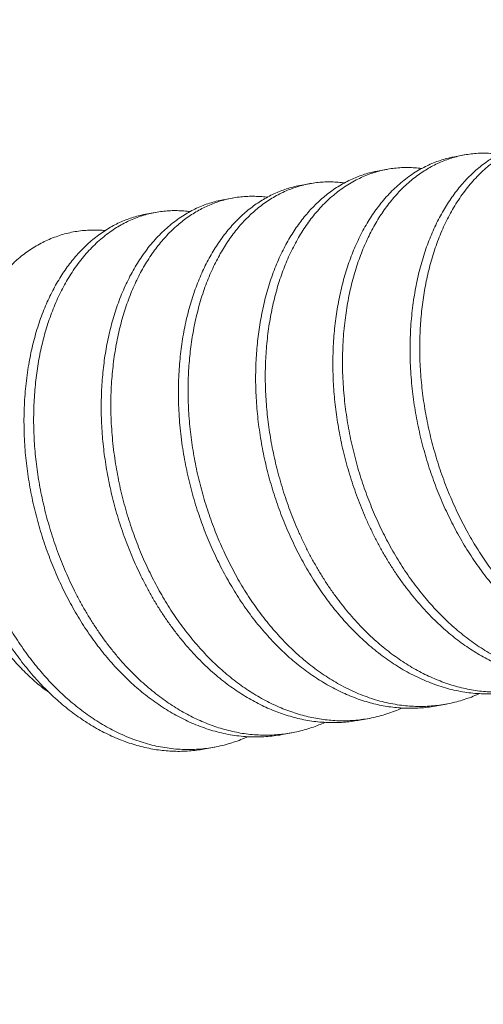
# Model space of a CAD drawing. Extents: x -152 to 393, y -228 to 325.
# Drawn here: x 233 to 233, y -96 to -96 of the extents above; entities that cross this region are included whole.
import ezdxf

# ---------------------------------------------------------------- set-up
doc = ezdxf.new("R2010")
doc.units = 0
doc.header["$MEASUREMENT"] = 0
doc.layers.get('0').update_dxf_attribs({"linetype": 'CONTINUOUS', "lineweight": 15})
doc.layers.get('DEFPOINTS').update_dxf_attribs({"linetype": 'CONTINUOUS'})
doc.layers.add('Text', color=7, linetype='CONTINUOUS')
doc.styles.add('ROMAND', font='romand.shx', dxfattribs={"oblique": 15})
doc.dimstyles.new('ROMAND', dxfattribs={"dimscale": 24, "dimtxt": 0.125, "dimasz": 0.125, "dimexe": 0.0625, "dimexo": 0.0625, "dimgap": 0.09, "dimtad": 0, "dimtih": 1, "dimtoh": 1, "dimdec": 3, "dimzin": 0, "dimdsep": 46, "dimlunit": 4, "dimtxsty": 'ROMAND', "dimcen": 0, "dimadec": 0, "dimazin": 0, "dimtfac": 1, "dimtdec": 3, "dimtofl": 0, "dimtmove": 0, "dimatfit": 3, "dimfxl": 0, "dimtolj": 1, "dimtzin": 0, "dimarcsym": 0})

# ---------------------------------------------------------------- blocks, each defined once
blk = doc.blocks.new('*D30')
at = {"layer": 'DEFPOINTS', "color": 0}
for p in [(233.63834, -94.54419), (233.63834, -96.06178)]:
    blk.add_point(p, dxfattribs=at)
at = {"layer": 'Text', "color": 0, "lineweight": -2}
for p, q in [((233.63834, -100.1957), (233.63834, -96.62428)), ((233.07584, -100.1957), (233.63834, -100.1957))]:
    blk.add_line(p, q, dxfattribs=at)
at = {"layer": 'Text', "color": 0}
blk.add_solid([(233.54459, -96.62428), (233.73209, -96.62428), (233.63834, -96.06178)], dxfattribs=at)
at = {"layer": 'Text', "color": 0, "insert": (228.06607, -100.1957), "char_height": 0.5625, "attachment_point": 5, "style": 'ROMAND'}
blk.add_mtext('\\A1;(2) \\A1;{\\H0.7x;\\S1/4;}"-20x 1"\\PS.S. BUTTON SOCKET\\PHEAD CAP SCREW', dxfattribs=at)

msp = doc.modelspace()

# ---------------------------------------------------------------- linework, layer by layer
at = {"color": 8}
for p, q in [((233.48146, -95.87698), (233.47696, -95.87782)), ((233.44547, -95.88367), (233.44097, -95.88451)), ((233.40948, -95.89036), (233.40499, -95.8912)), ((233.3735, -95.89706), (233.369, -95.89789)), ((233.33751, -95.90375), (233.33302, -95.90459)), ((233.46869, -96.13364), (233.47319, -96.1328)), ((233.4327, -96.14033), (233.4372, -96.1395)), ((233.39672, -96.14702), (233.40122, -96.14619)), ((233.36073, -96.15372), (233.36523, -96.15288))]:
    msp.add_line(p, q, dxfattribs=at)
for points, knots in [([(233.51294, -95.87114), (233.51275, -95.87117), (233.51154, -95.87137), (233.50934, -95.87191), (233.50635, -95.87278), (233.50342, -95.87385), (233.50055, -95.8751), (233.49773, -95.87652), (233.49499, -95.87812), (233.49227, -95.87991), (233.48959, -95.8819), (233.48697, -95.88408), (233.48443, -95.88643), (233.48198, -95.88894), (233.47962, -95.89162), (233.47737, -95.89445), (233.47524, -95.89739), (233.47323, -95.90045), (233.47132, -95.90365), (233.4695, -95.90701), (233.46779, -95.9105), (233.46618, -95.91412), (233.46469, -95.91787), (233.46329, -95.9218), (233.46199, -95.9259), (233.46081, -95.93018), (233.45976, -95.93454), (233.45885, -95.939), (233.45807, -95.94352), (233.45742, -95.94824), (233.4569, -95.95315), (233.45653, -95.95825), (233.45631, -95.96339), (233.45626, -95.9686), (233.45638, -95.97387), (233.45666, -95.97922), (233.45711, -95.98447), (233.45771, -95.98961), (233.45843, -95.99462), (233.4593, -95.99964), (233.46031, -96.00466), (233.46147, -96.00966), (233.46275, -96.01455), (233.46413, -96.01933), (233.46562, -96.02399), (233.46723, -96.02859), (233.46894, -96.03312), (233.47077, -96.03758), (233.4727, -96.04194), (233.47472, -96.04621), (233.47687, -96.05044), (233.47914, -96.05463), (233.48155, -96.05878), (233.48408, -96.06284), (233.48673, -96.06681), (233.4895, -96.07069), (233.49233, -96.07439), (233.49522, -96.07792), (233.49816, -96.08128), (233.50118, -96.08451), (233.50428, -96.0876), (233.50746, -96.09054), (233.51069, -96.09334), (233.51399, -96.09598), (233.51739, -96.09849), (233.52088, -96.10086), (233.52446, -96.10308), (233.52807, -96.10511), (233.5317, -96.10695), (233.53533, -96.10858), (233.53891, -96.11), (233.54244, -96.11122), (233.54592, -96.11224), (233.54943, -96.11309), (233.55297, -96.11377), (233.55653, -96.11427), (233.56011, -96.11458), (233.56368, -96.11471), (233.56731, -96.11466), (233.57099, -96.11439), (233.57412, -96.11402), (233.57599, -96.11366), (233.57664, -96.11354)], [0, 0, 0, 0, 0.002371, 0.014837, 0.027296, 0.039739, 0.052155, 0.064536, 0.076871, 0.089153, 0.101953, 0.114674, 0.127307, 0.139895, 0.15257, 0.165327, 0.177575, 0.189881, 0.202237, 0.214634, 0.227063, 0.239513, 0.251976, 0.264442, 0.277495, 0.290528, 0.303533, 0.316497, 0.329411, 0.342263, 0.356202, 0.370044, 0.383783, 0.397566, 0.411453, 0.425431, 0.439488, 0.452432, 0.465421, 0.478444, 0.491489, 0.504547, 0.517606, 0.530062, 0.542499, 0.554909, 0.56728, 0.579605, 0.591873, 0.604078, 0.616209, 0.628831, 0.641426, 0.654111, 0.666878, 0.679719, 0.692622, 0.704988, 0.717393, 0.729827, 0.742281, 0.754746, 0.767211, 0.779668, 0.792106, 0.805106, 0.818065, 0.830971, 0.843816, 0.856588, 0.869278, 0.881306, 0.893343, 0.905462, 0.917655, 0.929914, 0.942231, 0.954595, 0.966999, 0.980025, 0.993073, 1, 1, 1, 1]), ([(233.53369, -95.8699), (233.53366, -95.8699), (233.53259, -95.86973), (233.53047, -95.86956), (233.52734, -95.86941), (233.52423, -95.86947), (233.52113, -95.86971), (233.51806, -95.87014), (233.51503, -95.87076), (233.51198, -95.87159), (233.50894, -95.87262), (233.50591, -95.87386), (233.50294, -95.87531), (233.50004, -95.87694), (233.49723, -95.87875), (233.49442, -95.8808), (233.49162, -95.8831), (233.48885, -95.88566), (233.48619, -95.88841), (233.48362, -95.89138), (233.48116, -95.89455), (233.4788, -95.89793), (233.47662, -95.90142), (233.47462, -95.90498), (233.47279, -95.90859), (233.47107, -95.91235), (233.46948, -95.91625), (233.46801, -95.92028), (233.4667, -95.92437), (233.46553, -95.92849), (233.4645, -95.93264), (233.46359, -95.93687), (233.46282, -95.94117), (233.46216, -95.94553), (233.46164, -95.94993), (233.46123, -95.95437), (233.46095, -95.95891), (233.46079, -95.96356), (233.46077, -95.96834), (233.46089, -95.97318), (233.46115, -95.97809), (233.46155, -95.98303), (233.4621, -95.98794), (233.46277, -95.9928), (233.46357, -95.99759), (233.4645, -96.00238), (233.46557, -96.00716), (233.46676, -96.01191), (233.46807, -96.01663), (233.46951, -96.02131), (233.4711, -96.02601), (233.47283, -96.03071), (233.4747, -96.03541), (233.47669, -96.04), (233.47879, -96.0445), (233.48099, -96.04889), (233.48325, -96.05309), (233.48557, -96.05713), (233.48796, -96.06103), (233.49045, -96.06484), (233.49306, -96.06857), (233.49577, -96.0722), (233.49858, -96.07572), (233.50148, -96.07913), (233.50452, -96.08246), (233.50769, -96.0857), (233.51099, -96.08884), (233.51436, -96.09181), (233.5178, -96.09461), (233.5213, -96.09723), (233.52478, -96.09964), (233.52825, -96.10182), (233.53169, -96.1038), (233.53515, -96.1056), (233.53862, -96.10722), (233.54209, -96.10866), (233.54556, -96.10993), (233.54904, -96.11102), (233.55259, -96.11195), (233.55623, -96.11272), (233.55996, -96.1133), (233.5637, -96.11369), (233.56744, -96.11387), (233.57119, -96.11385), (233.57487, -96.11362), (233.57847, -96.1132), (233.58198, -96.1126), (233.58546, -96.11181), (233.5889, -96.11083), (233.59228, -96.10966), (233.59483, -96.10867), (233.59623, -96.10801), (233.59654, -96.10786)], [0, 0, 0, 0, 0.000287, 0.011292, 0.022336, 0.033412, 0.04451, 0.055623, 0.066741, 0.077857, 0.089489, 0.101099, 0.112677, 0.124214, 0.135699, 0.147125, 0.15951, 0.171803, 0.184056, 0.196402, 0.208834, 0.221342, 0.233914, 0.245484, 0.257088, 0.268716, 0.280359, 0.292007, 0.30365, 0.31475, 0.325828, 0.336875, 0.347883, 0.358845, 0.369752, 0.380596, 0.391371, 0.402594, 0.413876, 0.425236, 0.436663, 0.44815, 0.459688, 0.47074, 0.481822, 0.492924, 0.504039, 0.515157, 0.526271, 0.537371, 0.54845, 0.560023, 0.571554, 0.583033, 0.594451, 0.605799, 0.617069, 0.627783, 0.638566, 0.649418, 0.660331, 0.671298, 0.682312, 0.693363, 0.704443, 0.716074, 0.727718, 0.739366, 0.751008, 0.762633, 0.774232, 0.785272, 0.79627, 0.807221, 0.818114, 0.828944, 0.839702, 0.850416, 0.861197, 0.872564, 0.884, 0.895494, 0.907037, 0.91862, 0.930234, 0.94134, 0.952457, 0.963575, 0.974686, 0.985783, 0.996855, 1, 1, 1, 1]), ([(233.47696, -95.87784), (233.47656, -95.87791), (233.47509, -95.87816), (233.47259, -95.8788), (233.46948, -95.87977), (233.46643, -95.88096), (233.46335, -95.88237), (233.46025, -95.88405), (233.45717, -95.88599), (233.45418, -95.88814), (233.4513, -95.89049), (233.44852, -95.89304), (233.44585, -95.89578), (233.44335, -95.89865), (233.44101, -95.90163), (233.43883, -95.9047), (233.43675, -95.90794), (233.43477, -95.91134), (233.4329, -95.9149), (233.43118, -95.91856), (233.42959, -95.92229), (233.42814, -95.92609), (233.42681, -95.93), (233.4256, -95.93401), (233.42451, -95.93812), (233.42354, -95.94231), (233.4227, -95.94658), (233.42197, -95.95097), (233.42137, -95.9555), (233.42089, -95.96013), (233.42055, -95.9648), (233.42035, -95.96951), (233.42028, -95.97427), (233.42035, -95.97902), (233.42055, -95.98375), (233.42088, -95.98846), (233.42135, -95.9932), (233.42195, -95.99797), (233.42268, -96.00276), (233.42355, -96.00755), (233.42454, -96.01234), (233.42569, -96.01718), (233.42699, -96.02207), (233.42844, -96.02699), (233.43003, -96.03186), (233.43174, -96.03666), (233.43358, -96.04138), (233.43559, -96.04615), (233.43778, -96.05095), (233.44016, -96.05576), (233.44265, -96.06043), (233.44526, -96.06498), (233.44801, -96.06942), (233.45091, -96.07375), (233.45385, -96.07784), (233.45684, -96.0817), (233.45984, -96.08532), (233.46294, -96.08881), (233.46612, -96.09215), (233.4694, -96.09534), (233.4727, -96.09832), (233.47601, -96.1011), (233.47932, -96.10367), (233.48269, -96.10608), (233.48608, -96.10831), (233.48951, -96.11038), (233.49296, -96.11226), (233.49643, -96.11397), (233.49995, -96.11553), (233.50353, -96.11692), (233.50717, -96.11814), (233.51083, -96.11917), (233.51452, -96.12001), (233.51823, -96.12066), (233.52191, -96.1211), (233.52554, -96.12135), (233.52912, -96.12141), (233.53269, -96.12128), (233.53624, -96.12095), (233.5389, -96.1206), (233.54036, -96.1203), (233.54066, -96.12024)], [0, 0, 0, 0, 0.004944, 0.018003, 0.031051, 0.044078, 0.057072, 0.071199, 0.08526, 0.099243, 0.113135, 0.126924, 0.14066, 0.154496, 0.167266, 0.180108, 0.193013, 0.20597, 0.218969, 0.232, 0.244456, 0.256922, 0.269386, 0.28184, 0.294274, 0.306679, 0.319044, 0.331361, 0.344203, 0.356973, 0.369661, 0.382258, 0.394877, 0.407585, 0.419791, 0.432061, 0.444386, 0.456758, 0.469168, 0.481606, 0.494062, 0.506527, 0.519585, 0.532632, 0.545655, 0.558645, 0.571591, 0.584481, 0.598469, 0.612367, 0.626162, 0.639895, 0.653725, 0.667654, 0.681669, 0.694581, 0.707544, 0.720548, 0.733581, 0.746633, 0.759692, 0.772155, 0.784606, 0.797034, 0.80943, 0.821786, 0.834091, 0.846337, 0.858516, 0.871193, 0.883783, 0.896413, 0.909132, 0.921929, 0.934795, 0.947132, 0.959513, 0.97193, 0.984372, 0.996832, 1, 1, 1, 1]), ([(233.49765, -95.8766), (233.49743, -95.87657), (233.4961, -95.87637), (233.49369, -95.87619), (233.49042, -95.87609), (233.48716, -95.87622), (233.48398, -95.87654), (233.48087, -95.87706), (233.47785, -95.87776), (233.47487, -95.87864), (233.47194, -95.87971), (233.46906, -95.88095), (233.46625, -95.88238), (233.4635, -95.88398), (233.46078, -95.88577), (233.45811, -95.88775), (233.45548, -95.88994), (233.45295, -95.89228), (233.4505, -95.89479), (233.44813, -95.89748), (233.44588, -95.9003), (233.44376, -95.90325), (233.44175, -95.9063), (233.43983, -95.90951), (233.43801, -95.91286), (233.4363, -95.91636), (233.43469, -95.91998), (233.4332, -95.92373), (233.4318, -95.92766), (233.4305, -95.93176), (233.42932, -95.93603), (233.42827, -95.9404), (233.42736, -95.94485), (233.42659, -95.94938), (233.42593, -95.9541), (233.42541, -95.95901), (233.42504, -95.96411), (233.42482, -95.96925), (233.42477, -95.97445), (233.42489, -95.97973), (233.42518, -95.98508), (233.42563, -95.99033), (233.42622, -95.99547), (233.42694, -96.00048), (233.42781, -96.0055), (233.42882, -96.01051), (233.42998, -96.01551), (233.43126, -96.02041), (233.43265, -96.02519), (233.43413, -96.02985), (233.43574, -96.03445), (233.43746, -96.03898), (233.43928, -96.04343), (233.44121, -96.0478), (233.44323, -96.05207), (233.44538, -96.0563), (233.44765, -96.06048), (233.45006, -96.06464), (233.45259, -96.0687), (233.45524, -96.07267), (233.45801, -96.07654), (233.46085, -96.08025), (233.46374, -96.08378), (233.46667, -96.08714), (233.4697, -96.09036), (233.4728, -96.09345), (233.47597, -96.0964), (233.47921, -96.09919), (233.4825, -96.10183), (233.4859, -96.10434), (233.48939, -96.10672), (233.49297, -96.10894), (233.49658, -96.11097), (233.50021, -96.1128), (233.50385, -96.11444), (233.50743, -96.11586), (233.51095, -96.11707), (233.51444, -96.11809), (233.51795, -96.11895), (233.52149, -96.11962), (233.52505, -96.12012), (233.52862, -96.12044), (233.5322, -96.12057), (233.53583, -96.12051), (233.5395, -96.12026), (233.54321, -96.11979), (233.54689, -96.11911), (233.55052, -96.11823), (233.5541, -96.11714), (233.55745, -96.11593), (233.55958, -96.115), (233.56055, -96.11457)], [0, 0, 0, 0, 0.0023815, 0.013923, 0.0255056, 0.0371196, 0.0487554, 0.0598737, 0.0709943, 0.0821086, 0.0932081, 0.1042842, 0.1153287, 0.1263331, 0.1372896, 0.1487077, 0.1600557, 0.1713253, 0.1825554, 0.1938617, 0.2052426, 0.2161681, 0.2271461, 0.2381687, 0.2492277, 0.2603149, 0.2714218, 0.2825398, 0.2936605, 0.305304, 0.3169311, 0.3285321, 0.3400972, 0.351617, 0.3630823, 0.3755172, 0.3878653, 0.4001211, 0.4124164, 0.4248044, 0.4372742, 0.4498144, 0.4613614, 0.4729483, 0.4845655, 0.4962033, 0.5078518, 0.5195013, 0.530613, 0.541708, 0.5527779, 0.5638141, 0.5748086, 0.5857533, 0.5966404, 0.6074625, 0.618722, 0.629958, 0.6412738, 0.6526632, 0.6641176, 0.6756282, 0.6866596, 0.6977256, 0.7088179, 0.719928, 0.7310474, 0.7421675, 0.7532796, 0.7643753, 0.7759724, 0.7875325, 0.7990462, 0.8105044, 0.821898, 0.8332184, 0.8439488, 0.8546863, 0.8654973, 0.8763746, 0.8873107, 0.8982978, 0.909328, 0.920393, 0.9320132, 0.9436529, 0.955302, 0.9669509, 0.9785896, 0.9902083, 1, 1, 1, 1]), ([(233.44098, -95.88453), (233.44027, -95.88466), (233.43854, -95.88498), (233.43584, -95.88571), (233.43289, -95.88669), (233.42994, -95.88787), (233.427, -95.88925), (233.4241, -95.89085), (233.42127, -95.89263), (233.41852, -95.89459), (233.41586, -95.89672), (233.41334, -95.89898), (233.41093, -95.90135), (233.40864, -95.90385), (233.40643, -95.90651), (233.40429, -95.90933), (233.40224, -95.91231), (233.40028, -95.91544), (233.39841, -95.91872), (233.39662, -95.9222), (233.39491, -95.92588), (233.39329, -95.92976), (233.3918, -95.93376), (233.39044, -95.93789), (233.38921, -95.94213), (233.38814, -95.9464), (233.38721, -95.95069), (233.38642, -95.95498), (233.38575, -95.95933), (233.38521, -95.96373), (233.3848, -95.96817), (233.38451, -95.97264), (233.38434, -95.97714), (233.38429, -95.98176), (233.38438, -95.98652), (233.38462, -95.99141), (233.385, -95.99635), (233.38553, -96.00133), (233.3862, -96.00634), (233.38701, -96.01128), (233.38794, -96.01614), (233.38899, -96.02092), (233.39017, -96.02568), (233.39148, -96.03041), (233.3929, -96.03509), (233.39445, -96.03972), (233.39611, -96.04429), (233.39791, -96.04885), (233.39985, -96.0534), (233.40193, -96.05791), (233.40411, -96.06232), (233.40639, -96.06661), (233.40876, -96.07079), (233.41122, -96.07482), (233.41374, -96.0787), (233.41634, -96.08244), (233.41904, -96.08608), (233.42184, -96.08961), (233.42473, -96.09303), (233.42772, -96.09632), (233.43078, -96.09948), (233.43397, -96.10255), (233.43728, -96.1055), (233.4407, -96.10834), (233.44419, -96.11099), (233.44772, -96.11346), (233.45129, -96.11575), (233.455, -96.11791), (233.45884, -96.11991), (233.46281, -96.12174), (233.46678, -96.12333), (233.47074, -96.1247), (233.47473, -96.12584), (233.47876, -96.12675), (233.4827, -96.12742), (233.48655, -96.12785), (233.49029, -96.12807), (233.49404, -96.12809), (233.49778, -96.12789), (233.50133, -96.12753), (233.50361, -96.12712), (233.50467, -96.12694)], [0, 0, 0, 0, 0.0087039, 0.0211676, 0.0336193, 0.0460495, 0.0590382, 0.0719822, 0.0848711, 0.0976946, 0.1104428, 0.1231061, 0.1351185, 0.1471821, 0.1593255, 0.1715406, 0.1838189, 0.1961516, 0.2085296, 0.2209438, 0.2339776, 0.2470298, 0.2600894, 0.2731454, 0.2861865, 0.2992019, 0.3115919, 0.3239392, 0.3362348, 0.3484699, 0.3606358, 0.3727243, 0.3847375, 0.3967984, 0.4095194, 0.4223189, 0.4351871, 0.4481139, 0.4610889, 0.4741014, 0.4865476, 0.4990087, 0.5114749, 0.5239367, 0.5363845, 0.5488086, 0.5611998, 0.5735486, 0.58643, 0.5992449, 0.6119833, 0.6246358, 0.6372196, 0.6498748, 0.6620349, 0.6742648, 0.6865559, 0.6988994, 0.7112863, 0.7237073, 0.7361529, 0.7486136, 0.7616733, 0.774728, 0.7877667, 0.8007782, 0.8137519, 0.8266771, 0.8407095, 0.8546588, 0.8685122, 0.8822592, 0.8960297, 0.9099055, 0.9238743, 0.9367502, 0.9496833, 0.9626635, 0.9756798, 0.9887216, 1, 1, 1, 1]), ([(233.4617, -95.88331), (233.46115, -95.88323), (233.45955, -95.88301), (233.45691, -95.88284), (233.45379, -95.8828), (233.45064, -95.88295), (233.44745, -95.88331), (233.44426, -95.88388), (233.4411, -95.88465), (233.43799, -95.88563), (233.43494, -95.88681), (233.43186, -95.88823), (233.42877, -95.8899), (233.42568, -95.89184), (233.42269, -95.894), (233.41981, -95.89635), (233.41703, -95.8989), (233.41436, -95.90164), (233.41186, -95.90451), (233.40953, -95.90749), (233.40735, -95.91055), (233.40526, -95.91379), (233.40328, -95.9172), (233.40142, -95.92076), (233.39969, -95.92441), (233.3981, -95.92815), (233.39665, -95.93194), (233.39532, -95.93585), (233.39411, -95.93987), (233.39302, -95.94397), (233.39205, -95.94817), (233.39121, -95.95243), (233.39049, -95.95683), (233.38988, -95.96135), (233.38941, -95.96599), (233.38907, -95.97066), (233.38886, -95.97537), (233.38879, -95.98013), (233.38886, -95.98487), (233.38906, -95.98961), (233.38939, -95.99431), (233.38986, -95.99906), (233.39046, -96.00383), (233.39119, -96.00861), (233.39206, -96.01341), (233.39306, -96.01819), (233.3942, -96.02304), (233.3955, -96.02793), (233.39696, -96.03285), (233.39854, -96.03771), (233.40026, -96.04251), (233.40209, -96.04724), (233.40411, -96.05201), (233.4063, -96.05681), (233.40867, -96.06161), (233.41117, -96.06629), (233.41378, -96.07084), (233.41653, -96.07527), (233.41942, -96.0796), (233.42237, -96.0837), (233.42535, -96.08756), (233.42835, -96.09118), (233.43145, -96.09466), (233.43464, -96.098), (233.43791, -96.10119), (233.44121, -96.10418), (233.44452, -96.10695), (233.44784, -96.10953), (233.4512, -96.11193), (233.4546, -96.11417), (233.45803, -96.11623), (233.46148, -96.11812), (233.46494, -96.11983), (233.46847, -96.12138), (233.47205, -96.12277), (233.47568, -96.12399), (233.47934, -96.12502), (233.48303, -96.12586), (233.48674, -96.12651), (233.49042, -96.12696), (233.49405, -96.12721), (233.49763, -96.12726), (233.5012, -96.12713), (233.50475, -96.12681), (233.50829, -96.1263), (233.51179, -96.1256), (233.51525, -96.12472), (233.51871, -96.12362), (233.52182, -96.12248), (233.52376, -96.12161), (233.52455, -96.12125)], [0, 0, 0, 0, 0.005823, 0.01685, 0.027913, 0.039002, 0.050639, 0.062287, 0.073935, 0.085574, 0.097193, 0.108784, 0.121385, 0.133927, 0.1464, 0.158791, 0.171091, 0.183343, 0.195685, 0.207075, 0.21853, 0.230041, 0.241599, 0.253194, 0.264816, 0.275927, 0.287046, 0.298165, 0.309273, 0.320364, 0.331429, 0.342458, 0.353445, 0.3649, 0.376291, 0.387608, 0.398844, 0.4101, 0.421436, 0.432323, 0.443267, 0.454261, 0.465297, 0.476366, 0.48746, 0.498571, 0.50969, 0.521338, 0.532975, 0.544592, 0.556178, 0.567726, 0.579224, 0.591701, 0.604097, 0.616402, 0.628652, 0.640988, 0.653413, 0.665914, 0.677431, 0.688994, 0.700593, 0.712218, 0.72386, 0.735509, 0.746626, 0.757731, 0.768817, 0.779874, 0.790895, 0.801871, 0.812795, 0.823658, 0.834965, 0.846196, 0.857461, 0.868806, 0.880221, 0.891698, 0.902702, 0.913746, 0.924821, 0.93592, 0.947033, 0.958153, 0.96927, 0.980376, 0.991989, 1, 1, 1, 1]), ([(233.40499, -95.89121), (233.40494, -95.89121), (233.40382, -95.89139), (233.40171, -95.8919), (233.39868, -95.89276), (233.39574, -95.89382), (233.39286, -95.89505), (233.39004, -95.89646), (233.38729, -95.89804), (233.38461, -95.89978), (233.38201, -95.90169), (233.37944, -95.90378), (233.37693, -95.90606), (233.37447, -95.90855), (233.37209, -95.9112), (233.36979, -95.91403), (233.36758, -95.91704), (233.3655, -95.92017), (233.36354, -95.92342), (233.36171, -95.92676), (233.35999, -95.93024), (233.35837, -95.93385), (233.35687, -95.93759), (233.35548, -95.94145), (233.35421, -95.94541), (233.35304, -95.94954), (233.35198, -95.95382), (233.35105, -95.95826), (233.35025, -95.96277), (233.34959, -95.96734), (233.34907, -95.97197), (233.34867, -95.97677), (233.34841, -95.98175), (233.3483, -95.98693), (233.34836, -95.99218), (233.34859, -95.99751), (233.349, -96.0029), (233.34957, -96.00833), (233.3503, -96.01364), (233.35117, -96.01881), (233.35216, -96.02382), (233.35329, -96.02883), (233.35456, -96.0338), (233.35597, -96.03874), (233.35749, -96.04355), (233.35911, -96.04823), (233.36082, -96.05277), (233.36263, -96.05723), (233.36455, -96.06161), (233.36657, -96.06588), (233.36867, -96.07006), (233.37086, -96.07413), (233.37319, -96.07817), (233.37566, -96.08219), (233.37828, -96.08618), (233.38103, -96.09007), (233.38389, -96.09385), (233.38685, -96.09751), (233.38987, -96.10099), (233.39294, -96.10428), (233.39603, -96.10739), (233.3992, -96.11035), (233.40243, -96.11316), (233.40572, -96.11581), (233.40906, -96.1183), (233.41244, -96.12062), (233.41591, -96.1228), (233.41946, -96.12484), (233.42308, -96.1267), (233.42672, -96.12838), (233.43035, -96.12985), (233.43399, -96.13114), (233.43758, -96.13221), (233.44114, -96.13309), (233.44468, -96.13379), (233.44824, -96.1343), (233.45181, -96.13464), (233.45539, -96.13479), (233.45896, -96.13475), (233.46252, -96.13452), (233.46577, -96.13416), (233.46781, -96.13378), (233.46869, -96.13362)], [0, 0, 0, 0, 0.000591, 0.01365, 0.02611, 0.038555, 0.050974, 0.063358, 0.075699, 0.087986, 0.100212, 0.112367, 0.125017, 0.137601, 0.150259, 0.163002, 0.175821, 0.188707, 0.201058, 0.213452, 0.225878, 0.238327, 0.250789, 0.263255, 0.275716, 0.288161, 0.301171, 0.314144, 0.327067, 0.339931, 0.352726, 0.365442, 0.379213, 0.39296, 0.406813, 0.420762, 0.434795, 0.448897, 0.463057, 0.476074, 0.489116, 0.502173, 0.515232, 0.528284, 0.541316, 0.553728, 0.566103, 0.578433, 0.590707, 0.602918, 0.615057, 0.627115, 0.639129, 0.651798, 0.664551, 0.677379, 0.690271, 0.703218, 0.716209, 0.728641, 0.741094, 0.753558, 0.766024, 0.778482, 0.790922, 0.803335, 0.815712, 0.828629, 0.841485, 0.854271, 0.866977, 0.879593, 0.892192, 0.904304, 0.91649, 0.928744, 0.941055, 0.953415, 0.965816, 0.978247, 0.990699, 1, 1, 1, 1]), ([(233.42573, -95.88999), (233.42476, -95.88987), (233.42274, -95.88963), (233.41969, -95.88949), (233.41657, -95.88953), (233.41347, -95.88976), (233.4104, -95.89017), (233.40736, -95.89077), (233.40436, -95.89157), (233.4014, -95.89254), (233.39845, -95.89372), (233.39552, -95.89511), (233.39261, -95.8967), (233.38978, -95.89849), (233.38703, -95.90044), (233.38438, -95.90257), (233.38185, -95.90483), (233.37945, -95.90721), (233.37716, -95.90971), (233.37494, -95.91236), (233.37281, -95.91518), (233.37075, -95.91816), (233.36879, -95.9213), (233.36692, -95.92458), (233.36513, -95.92806), (233.36342, -95.93174), (233.36181, -95.93561), (233.36032, -95.93962), (233.35896, -95.94374), (233.35773, -95.94798), (233.35665, -95.95225), (233.35572, -95.95654), (233.35493, -95.96084), (233.35426, -95.96519), (233.35373, -95.96959), (233.35331, -95.97403), (233.35302, -95.97849), (233.35285, -95.98299), (233.35281, -95.98762), (233.3529, -95.99238), (233.35313, -95.99727), (233.35351, -96.00221), (233.35404, -96.00719), (233.35471, -96.01219), (233.35552, -96.01713), (233.35645, -96.022), (233.3575, -96.02678), (233.35868, -96.03154), (233.35999, -96.03626), (233.36142, -96.04095), (233.36296, -96.04558), (233.36463, -96.05014), (233.36643, -96.05471), (233.36837, -96.05925), (233.37045, -96.06377), (233.37263, -96.06817), (233.3749, -96.07246), (233.37728, -96.07665), (233.37973, -96.08067), (233.38226, -96.08456), (233.38485, -96.08829), (233.38755, -96.09193), (233.39035, -96.09547), (233.39325, -96.09888), (233.39623, -96.10218), (233.39929, -96.10534), (233.40248, -96.1084), (233.40579, -96.11136), (233.40922, -96.11419), (233.4127, -96.11685), (233.41623, -96.11932), (233.41981, -96.1216), (233.42352, -96.12376), (233.42736, -96.12577), (233.43132, -96.12759), (233.43529, -96.12919), (233.43926, -96.13055), (233.44324, -96.13169), (233.44727, -96.13261), (233.45121, -96.13327), (233.45506, -96.13371), (233.45881, -96.13393), (233.46255, -96.13394), (233.46629, -96.13375), (233.47001, -96.13335), (233.47364, -96.13275), (233.47718, -96.13197), (233.48062, -96.13101), (233.48401, -96.12986), (233.48666, -96.12883), (233.48817, -96.12813), (233.48858, -96.12794)], [0, 0, 0, 0, 0.0102329, 0.0212741, 0.0323473, 0.0434441, 0.054556, 0.0656744, 0.0767908, 0.0878966, 0.0989832, 0.1105679, 0.1221128, 0.1336084, 0.1450458, 0.156416, 0.1677106, 0.1784245, 0.1891841, 0.2000149, 0.2109097, 0.2218608, 0.2328604, 0.2439004, 0.2549727, 0.2665977, 0.278239, 0.289887, 0.3015317, 0.3131632, 0.3247717, 0.3358224, 0.3468351, 0.3578016, 0.3687142, 0.379565, 0.3903469, 0.4010615, 0.4118188, 0.4231647, 0.4345806, 0.4460579, 0.4575874, 0.4691599, 0.4807658, 0.4918667, 0.5029808, 0.5140996, 0.5252143, 0.5363166, 0.5473978, 0.5584495, 0.5694635, 0.5809526, 0.5923823, 0.6037437, 0.6150286, 0.6262521, 0.6375394, 0.6483851, 0.659293, 0.6702556, 0.6812649, 0.6923128, 0.7033912, 0.7144915, 0.7256053, 0.7372534, 0.748897, 0.7605262, 0.7721313, 0.7837027, 0.7952307, 0.8077464, 0.8201878, 0.8325438, 0.8448048, 0.8570868, 0.8694627, 0.8819216, 0.8934057, 0.9049409, 0.916518, 0.9281274, 0.9397594, 0.9514043, 0.9625229, 0.9736356, 0.9847339, 0.9958093, 1, 1, 1, 1]), ([(233.38973, -95.89667), (233.38969, -95.89667), (233.38856, -95.89648), (233.38633, -95.89631), (233.38306, -95.89617), (233.3798, -95.89626), (233.37656, -95.89655), (233.37335, -95.89705), (233.37022, -95.89774), (233.36719, -95.89862), (233.36426, -95.89967), (233.36138, -95.90091), (233.35856, -95.90231), (233.3558, -95.90389), (233.35312, -95.90564), (233.35052, -95.90755), (233.34796, -95.90964), (233.34545, -95.91192), (233.34298, -95.9144), (233.3406, -95.91706), (233.3383, -95.91989), (233.33609, -95.9229), (233.33401, -95.92603), (233.33205, -95.92927), (233.33023, -95.93261), (233.3285, -95.93609), (233.32689, -95.93971), (233.32538, -95.94345), (233.32399, -95.9473), (233.32272, -95.95126), (233.32155, -95.95539), (233.3205, -95.95968), (233.31956, -95.96411), (233.31876, -95.96863), (233.3181, -95.9732), (233.31758, -95.97782), (233.31718, -95.98262), (233.31692, -95.98761), (233.31682, -95.99279), (233.31688, -95.99804), (233.31711, -96.00337), (233.31751, -96.00875), (233.31809, -96.01418), (233.31882, -96.01949), (233.31969, -96.02466), (233.32067, -96.02968), (233.3218, -96.03468), (233.32308, -96.03966), (233.32449, -96.0446), (233.32601, -96.04941), (233.32763, -96.05409), (233.32933, -96.05863), (233.33115, -96.06309), (233.33306, -96.06746), (233.33508, -96.07174), (233.33719, -96.07592), (233.33938, -96.07999), (233.3417, -96.08403), (233.34417, -96.08804), (233.3468, -96.09203), (233.34954, -96.09592), (233.3524, -96.09971), (233.35537, -96.10337), (233.35839, -96.10685), (233.36145, -96.11014), (233.36454, -96.11324), (233.36771, -96.1162), (233.37094, -96.11901), (233.37423, -96.12166), (233.37757, -96.12415), (233.38095, -96.12647), (233.38442, -96.12866), (233.38797, -96.13069), (233.39159, -96.13256), (233.39523, -96.13423), (233.39887, -96.13571), (233.4025, -96.13699), (233.40609, -96.13807), (233.40966, -96.13895), (233.41319, -96.13964), (233.41675, -96.14016), (233.42032, -96.14049), (233.4239, -96.14064), (233.42747, -96.14061), (233.43104, -96.14038), (233.43464, -96.13995), (233.43826, -96.13933), (233.44191, -96.13848), (233.4455, -96.13743), (233.44903, -96.13616), (233.45141, -96.13523), (233.45258, -96.13466), (233.45262, -96.13464)], [0, 0, 0, 0, 0.000396, 0.011927, 0.023501, 0.035107, 0.046738, 0.058382, 0.07003, 0.081143, 0.092242, 0.103319, 0.114365, 0.125371, 0.136331, 0.147235, 0.158076, 0.169359, 0.180582, 0.191872, 0.203238, 0.214671, 0.226164, 0.23718, 0.248234, 0.259317, 0.27042, 0.281536, 0.292654, 0.303768, 0.314868, 0.326472, 0.338042, 0.349569, 0.361042, 0.372454, 0.383796, 0.396078, 0.408339, 0.420695, 0.433136, 0.445652, 0.45823, 0.470858, 0.482469, 0.494101, 0.505746, 0.517394, 0.529035, 0.540658, 0.551729, 0.562767, 0.573763, 0.584711, 0.595602, 0.606429, 0.617183, 0.627899, 0.639198, 0.650573, 0.662014, 0.673513, 0.68506, 0.696647, 0.707735, 0.718842, 0.729959, 0.741077, 0.752188, 0.763284, 0.774355, 0.785394, 0.796915, 0.808382, 0.819785, 0.831118, 0.84237, 0.853608, 0.86441, 0.875279, 0.886208, 0.897189, 0.908213, 0.919273, 0.93036, 0.941467, 0.953112, 0.96476, 0.976399, 0.98802, 0.999613, 1, 1, 1, 1]), ([(233.369, -95.89791), (233.36879, -95.89794), (233.36751, -95.89815), (233.3652, -95.89873), (233.36208, -95.89966), (233.35902, -95.9008), (233.35602, -95.90214), (233.35309, -95.90368), (233.35014, -95.90545), (233.34721, -95.90748), (233.34429, -95.90976), (233.34148, -95.91225), (233.33877, -95.91492), (233.33617, -95.9178), (233.33366, -95.9209), (233.33133, -95.92411), (233.32917, -95.92741), (233.32717, -95.93079), (233.32528, -95.93432), (233.3235, -95.938), (233.32185, -95.94183), (233.32034, -95.94574), (233.31897, -95.9497), (233.31775, -95.9537), (233.31665, -95.9578), (233.31567, -95.96199), (233.31482, -95.96624), (233.31409, -95.97057), (233.31349, -95.97495), (233.31301, -95.97944), (233.31265, -95.98403), (233.31242, -95.98873), (233.31232, -95.99348), (233.31237, -95.99829), (233.31255, -96.00316), (233.31288, -96.00801), (233.31334, -96.01283), (233.31393, -96.01759), (233.31465, -96.02238), (233.3155, -96.02717), (233.31649, -96.03196), (233.3176, -96.03673), (233.31885, -96.04147), (233.32024, -96.04625), (233.32178, -96.05106), (233.32347, -96.05587), (233.32528, -96.0606), (233.32721, -96.06525), (233.32926, -96.0698), (233.33147, -96.07438), (233.33385, -96.07896), (233.33642, -96.08355), (233.33913, -96.08803), (233.34197, -96.09239), (233.34496, -96.09665), (233.34808, -96.10077), (233.35124, -96.10464), (233.35441, -96.10826), (233.35758, -96.11163), (233.36084, -96.11485), (233.36418, -96.11791), (233.36758, -96.1208), (233.371, -96.12347), (233.37441, -96.12593), (233.3778, -96.12819), (233.38123, -96.13027), (233.38468, -96.13217), (233.38814, -96.1339), (233.39161, -96.13544), (233.39508, -96.13681), (233.39861, -96.13802), (233.4022, -96.13907), (233.40589, -96.13995), (233.4096, -96.14063), (233.41333, -96.14112), (233.41708, -96.14141), (233.42077, -96.14149), (233.42439, -96.14138), (233.42795, -96.14106), (233.43072, -96.14071), (233.43229, -96.14039), (233.4327, -96.14031)], [0, 0, 0, 0, 0.002569, 0.015629, 0.02868, 0.041711, 0.054713, 0.067673, 0.080581, 0.094592, 0.108516, 0.12234, 0.136072, 0.149873, 0.163776, 0.177768, 0.190663, 0.203611, 0.216603, 0.229629, 0.242676, 0.255734, 0.268199, 0.280655, 0.293091, 0.305499, 0.317868, 0.33019, 0.342456, 0.354657, 0.36736, 0.379974, 0.392576, 0.405269, 0.418043, 0.430889, 0.44321, 0.455578, 0.467984, 0.48042, 0.492875, 0.50534, 0.517805, 0.530261, 0.543289, 0.556286, 0.569241, 0.582142, 0.59498, 0.607745, 0.621576, 0.635309, 0.649104, 0.663002, 0.676989, 0.691055, 0.705184, 0.718181, 0.731209, 0.744259, 0.757318, 0.770375, 0.783421, 0.795851, 0.808251, 0.820611, 0.832921, 0.845174, 0.857359, 0.869469, 0.881497, 0.89411, 0.906813, 0.919597, 0.932451, 0.945366, 0.958332, 0.970746, 0.983186, 0.995644, 1, 1, 1, 1]), ([(233.33302, -95.90461), (233.33241, -95.90472), (233.33078, -95.90502), (233.32817, -95.90571), (233.32521, -95.90666), (233.3223, -95.90781), (233.31945, -95.90913), (233.31662, -95.91065), (233.31382, -95.91237), (233.31106, -95.9143), (233.30838, -95.9164), (233.3058, -95.91866), (233.30331, -95.92108), (233.30094, -95.92364), (233.29868, -95.92632), (233.29654, -95.92913), (233.29448, -95.93209), (233.29251, -95.93521), (233.29063, -95.93848), (233.28885, -95.94189), (233.28718, -95.94544), (233.2856, -95.94918), (233.28411, -95.9531), (233.28272, -95.95721), (233.28147, -95.96142), (233.28035, -95.96574), (233.27937, -95.97016), (233.2785, -95.97478), (233.27776, -95.97961), (233.27716, -95.98465), (233.27673, -95.98973), (233.27645, -95.99485), (233.27633, -96.00003), (233.27639, -96.00527), (233.2766, -96.01045), (233.27696, -96.01553), (233.27746, -96.0205), (233.27811, -96.0255), (233.2789, -96.03052), (233.27984, -96.03554), (233.28091, -96.04047), (233.2821, -96.04531), (233.28339, -96.05004), (233.28481, -96.05472), (233.28634, -96.05936), (233.288, -96.06393), (233.28976, -96.06843), (233.29163, -96.07285), (233.29362, -96.07724), (233.29575, -96.0816), (233.29801, -96.08591), (233.30037, -96.09012), (233.30284, -96.09422), (233.30542, -96.09824), (233.30809, -96.10211), (233.31082, -96.10581), (233.31361, -96.10936), (233.3165, -96.11278), (233.31947, -96.11609), (233.32253, -96.11926), (233.32566, -96.12229), (233.32886, -96.12518), (233.33217, -96.12795), (233.3356, -96.1306), (233.33912, -96.13311), (233.34269, -96.13542), (233.34628, -96.13755), (233.3499, -96.13949), (233.35364, -96.14128), (233.3575, -96.1429), (233.36147, -96.14434), (233.36544, -96.14556), (233.36945, -96.14655), (233.3735, -96.14731), (233.37757, -96.14784), (233.38154, -96.14812), (233.3854, -96.14818), (233.38914, -96.14803), (233.39286, -96.14765), (233.39539, -96.1473), (233.39666, -96.14703), (233.39672, -96.14702)], [0, 0, 0, 0, 0.007517, 0.019981, 0.032434, 0.044867, 0.05727, 0.069633, 0.082532, 0.095369, 0.108131, 0.120811, 0.133402, 0.14603, 0.158166, 0.170375, 0.182647, 0.194975, 0.207349, 0.219761, 0.232199, 0.244656, 0.257716, 0.270773, 0.283818, 0.296839, 0.309825, 0.322766, 0.336819, 0.350793, 0.364674, 0.378451, 0.392193, 0.406041, 0.419985, 0.432842, 0.445759, 0.458726, 0.471732, 0.484768, 0.497821, 0.510287, 0.522749, 0.535199, 0.547626, 0.560021, 0.572374, 0.584677, 0.59692, 0.609673, 0.622342, 0.634928, 0.647567, 0.660293, 0.673097, 0.685382, 0.697721, 0.710105, 0.722523, 0.734966, 0.747426, 0.759892, 0.772355, 0.785398, 0.798415, 0.811396, 0.824331, 0.837209, 0.850019, 0.863906, 0.877689, 0.891428, 0.90527, 0.919209, 0.933233, 0.947328, 0.960301, 0.973311, 0.986349, 0.999404, 1, 1, 1, 1]), ([(233.35373, -95.90338), (233.35328, -95.90332), (233.35179, -95.9031), (233.34925, -95.90293), (233.34613, -95.90287), (233.34302, -95.90301), (233.33994, -95.90333), (233.33683, -95.90385), (233.33372, -95.90457), (233.3306, -95.90552), (233.32753, -95.90666), (233.32453, -95.908), (233.3216, -95.90953), (233.31866, -95.91131), (233.31572, -95.91333), (233.3128, -95.91562), (233.30999, -95.9181), (233.30729, -95.92078), (233.30468, -95.92366), (233.30218, -95.92675), (233.29984, -95.92996), (233.29768, -95.93327), (233.29568, -95.93664), (233.29379, -95.94017), (233.29202, -95.94386), (233.29036, -95.94769), (233.28885, -95.95159), (233.28749, -95.95555), (233.28626, -95.95956), (233.28516, -95.96366), (233.28418, -95.96784), (233.28333, -95.9721), (233.28261, -95.97642), (233.28201, -95.9808), (233.28152, -95.98529), (233.28116, -95.98989), (233.28093, -95.99459), (233.28084, -95.99934), (233.28088, -96.00414), (233.28107, -96.00902), (233.28139, -96.01387), (233.28185, -96.01868), (233.28244, -96.02345), (233.28316, -96.02824), (233.28402, -96.03303), (233.285, -96.03781), (233.28612, -96.04258), (233.28736, -96.04733), (233.28875, -96.05211), (233.29029, -96.05691), (233.29198, -96.06172), (233.2938, -96.06646), (233.29573, -96.07111), (233.29777, -96.07566), (233.29998, -96.08024), (233.30237, -96.08482), (233.30494, -96.08941), (233.30764, -96.09388), (233.31049, -96.09825), (233.31347, -96.1025), (233.31659, -96.10663), (233.31975, -96.1105), (233.32292, -96.11412), (233.3261, -96.11749), (233.32936, -96.1207), (233.33269, -96.12376), (233.3361, -96.12665), (233.33951, -96.12933), (233.34292, -96.13179), (233.34632, -96.13404), (233.34974, -96.13612), (233.35319, -96.13803), (233.35666, -96.13975), (233.36013, -96.1413), (233.3636, -96.14267), (233.36712, -96.14388), (233.37072, -96.14493), (233.3744, -96.1458), (233.37811, -96.14649), (233.38184, -96.14698), (233.38559, -96.14726), (233.38928, -96.14734), (233.39291, -96.14723), (233.39646, -96.14693), (233.4, -96.14644), (233.4035, -96.14576), (233.40696, -96.14489), (233.41038, -96.14383), (233.4136, -96.14266), (233.41565, -96.14176), (233.41661, -96.14134)], [0, 0, 0, 0, 0.004703, 0.015727, 0.026787, 0.037875, 0.048982, 0.0601, 0.071749, 0.083391, 0.095016, 0.106613, 0.118174, 0.129689, 0.142187, 0.154607, 0.166939, 0.179188, 0.191499, 0.2039, 0.216382, 0.227884, 0.239435, 0.251024, 0.262643, 0.274282, 0.28593, 0.297049, 0.30816, 0.319253, 0.330321, 0.341355, 0.352347, 0.363289, 0.374172, 0.385504, 0.396755, 0.407997, 0.419319, 0.430714, 0.442173, 0.453164, 0.464196, 0.475263, 0.486356, 0.497466, 0.508585, 0.519705, 0.530816, 0.542437, 0.554031, 0.565587, 0.577095, 0.588547, 0.599934, 0.612271, 0.624521, 0.636827, 0.649224, 0.661701, 0.674248, 0.686852, 0.698446, 0.710067, 0.721708, 0.733357, 0.745004, 0.756641, 0.76773, 0.778791, 0.789816, 0.800797, 0.811727, 0.822596, 0.833399, 0.844128, 0.855379, 0.866711, 0.878114, 0.889581, 0.901101, 0.912667, 0.923741, 0.934838, 0.945951, 0.957071, 0.968189, 0.979297, 0.990386, 1, 1, 1, 1]), ([(233.27236, -95.92644), (233.27325, -95.92568), (233.27503, -95.92415), (233.2778, -95.92209), (233.28064, -95.9202), (233.28357, -95.91848), (233.2866, -95.91694), (233.28971, -95.9156), (233.29288, -95.91446), (233.29609, -95.91353), (233.29935, -95.91281), (233.30264, -95.9123), (233.30596, -95.912), (233.30934, -95.91192), (233.31207, -95.91199), (233.31368, -95.91217), (233.31413, -95.91221)], [0, 0, 0, 0, 0.0731439, 0.1463482, 0.2195526, 0.2926965, 0.3678645, 0.4430981, 0.5183317, 0.5934997, 0.6683395, 0.7432439, 0.8181484, 0.8929881, 0.9700011, 1, 1, 1, 1]), ([(233.27236, -95.92644), (233.27186, -95.92694), (233.27087, -95.92795), (233.26915, -95.92986), (233.26719, -95.93218), (233.26505, -95.93499), (233.26299, -95.93795), (233.26102, -95.94107), (233.25914, -95.94434), (233.25737, -95.94775), (233.2557, -95.9513), (233.25411, -95.95503), (233.25262, -95.95896), (233.25124, -95.96306), (233.24999, -95.96728), (233.24887, -95.9716), (233.24789, -95.97601), (233.24702, -95.98063), (233.24627, -95.98547), (233.24568, -95.9905), (233.24524, -95.99558), (233.24496, -96.00071), (233.24485, -96.00588), (233.2449, -96.01113), (233.24511, -96.0163), (233.24548, -96.02138), (233.24598, -96.02636), (233.24662, -96.03136), (233.24742, -96.03637), (233.24836, -96.04139), (233.24942, -96.04633), (233.25061, -96.05116), (233.2519, -96.05589), (233.25332, -96.06058), (233.25486, -96.06522), (233.25651, -96.06979), (233.25827, -96.07429), (233.26014, -96.07871), (233.26214, -96.0831), (233.26427, -96.08746), (233.26652, -96.09177), (233.26888, -96.09597), (233.27135, -96.10008), (233.27394, -96.1041), (233.2766, -96.10796), (233.27934, -96.11167), (233.28213, -96.11521), (233.28501, -96.11864), (233.28799, -96.12195), (233.29104, -96.12512), (233.29417, -96.12815), (233.29737, -96.13103), (233.30069, -96.13381), (233.30411, -96.13645), (233.30763, -96.13896), (233.3112, -96.14128), (233.3148, -96.14341), (233.31841, -96.14534), (233.32216, -96.14713), (233.32601, -96.14876), (233.32998, -96.1502), (233.33396, -96.15141), (233.33797, -96.1524), (233.34201, -96.15317), (233.34609, -96.1537), (233.35006, -96.15398), (233.35392, -96.15403), (233.35766, -96.15388), (233.36138, -96.15352), (233.36507, -96.15295), (233.36873, -96.15217), (233.37229, -96.1512), (233.37573, -96.15005), (233.3785, -96.149), (233.3801, -96.14825), (233.38062, -96.14802)], [0, 0, 0, 0, 0.008244, 0.016526, 0.029639, 0.04283, 0.056091, 0.069411, 0.082781, 0.096191, 0.109631, 0.123091, 0.137202, 0.15131, 0.165405, 0.179474, 0.193506, 0.207488, 0.222673, 0.237771, 0.25277, 0.267656, 0.282504, 0.297467, 0.312534, 0.326425, 0.340382, 0.354392, 0.368446, 0.38253, 0.396634, 0.410104, 0.42357, 0.437021, 0.450449, 0.463841, 0.477189, 0.490482, 0.50371, 0.51749, 0.531179, 0.544778, 0.558434, 0.572185, 0.586019, 0.599294, 0.612626, 0.626006, 0.639424, 0.652869, 0.666332, 0.679802, 0.693268, 0.70736, 0.721425, 0.735451, 0.749427, 0.763342, 0.777184, 0.792188, 0.80708, 0.821925, 0.836881, 0.851943, 0.867095, 0.882325, 0.896342, 0.9104, 0.924487, 0.938593, 0.952704, 0.966809, 0.980256, 0.993676, 1, 1, 1, 1]), ([(233.28832, -96.12765), (233.28772, -96.12723), (233.28613, -96.1261), (233.2836, -96.12409), (233.2807, -96.12162), (233.27783, -96.11896), (233.275, -96.11613), (233.27225, -96.11315), (233.26962, -96.11008), (233.26712, -96.10693), (233.26474, -96.10372), (233.26244, -96.10039), (233.26021, -96.09693), (233.25806, -96.09333), (233.25599, -96.08959), (233.25402, -96.08576), (233.25219, -96.08189), (233.25049, -96.07799), (233.24891, -96.07407), (233.24744, -96.07008), (233.24608, -96.06601), (233.24482, -96.06184), (233.24367, -96.05759), (233.24265, -96.05331), (233.24178, -96.04909), (233.24105, -96.04495), (233.24045, -96.04089), (233.23997, -96.03683), (233.23961, -96.03274), (233.23937, -96.02863), (233.23925, -96.0245), (233.23926, -96.0204), (233.2394, -96.01638), (233.23966, -96.01244), (233.23999, -96.009), (233.24027, -96.00688), (233.24039, -96.00603)], [0, 0, 0, 0, 0.018417, 0.048954, 0.079464, 0.110899, 0.142363, 0.173828, 0.205262, 0.23516, 0.265083, 0.295007, 0.324904, 0.355675, 0.386474, 0.417272, 0.448041, 0.477743, 0.507472, 0.537201, 0.566902, 0.597527, 0.628183, 0.658838, 0.689463, 0.718216, 0.746993, 0.775771, 0.804523, 0.834111, 0.863726, 0.89334, 0.922928, 0.951688, 0.980474, 1, 1, 1, 1]), ([(233.24046, -96.00241), (233.24043, -96.00336), (233.24037, -96.00583), (233.24037, -96.00984), (233.24049, -96.01447), (233.24074, -96.01915), (233.24113, -96.02387), (233.24165, -96.02863), (233.24231, -96.03341), (233.2431, -96.0382), (233.24403, -96.04306), (233.24512, -96.048), (233.24637, -96.05298), (233.24775, -96.05792), (233.24927, -96.06282), (233.25092, -96.06766), (233.25275, -96.07256), (233.25476, -96.07752), (233.25697, -96.08251), (233.2593, -96.08737), (233.26174, -96.09209), (233.26431, -96.09669), (233.267, -96.10117), (233.26976, -96.10542), (233.27257, -96.10944), (233.27541, -96.11325), (233.27835, -96.11693), (233.2814, -96.12049), (233.28454, -96.12391), (233.28773, -96.12713), (233.29094, -96.13015), (233.29416, -96.13297), (233.29745, -96.13564), (233.30078, -96.13814), (233.30416, -96.14048), (233.30757, -96.14265), (233.31101, -96.14464), (233.31452, -96.14648), (233.3181, -96.14817), (233.32174, -96.14968), (233.32537, -96.15099), (233.32901, -96.15212), (233.33269, -96.15306), (233.33633, -96.1538), (233.33994, -96.15434), (233.34351, -96.15469), (233.34709, -96.15486), (233.35067, -96.15484), (233.35423, -96.15463), (233.35759, -96.15426), (233.35975, -96.15388), (233.36073, -96.1537)], [0, 0, 0, 0, 0.012321, 0.0318375, 0.0514796, 0.0712336, 0.091086, 0.1110222, 0.1310277, 0.1510876, 0.1711865, 0.1922675, 0.2133566, 0.234436, 0.2554878, 0.2764943, 0.297438, 0.3201937, 0.3428327, 0.3653338, 0.3876768, 0.4098572, 0.4321238, 0.4545571, 0.4752508, 0.496052, 0.5169444, 0.537911, 0.5589345, 0.5799975, 0.6001236, 0.6202539, 0.6403729, 0.660465, 0.6805149, 0.7005073, 0.7204275, 0.7402607, 0.7609295, 0.7814715, 0.8018716, 0.8222, 0.8426665, 0.8632681, 0.8830452, 0.9029174, 0.9228704, 0.9428893, 0.9629591, 0.9830646, 1, 1, 1, 1])]:
    msp.add_open_spline(points, degree=3, knots=knots, dxfattribs=at)

# ---------------------------------------------------------------- dimensions: what is measured, and where the dimension line sits
at = {"layer": 'Text'}
dim = msp.add_diameter_dim_2p(p1=(233.63834, -94.54419), p2=(233.63834, -96.06178), text='(2) \\A1;{\\H0.7x;\\S1/4;}"-20x 1"\\PS.S. BUTTON SOCKET\\PHEAD CAP SCREW', dimstyle='ROMAND', override={"dimscale": 4.5}, dxfattribs=at)
dim.commit()
dim.dimension.update_dxf_attribs({"geometry": '*D30', "text_midpoint": (228.06607, -100.1957), "dimtype": 163})

doc.saveas('drawing.dxf')
